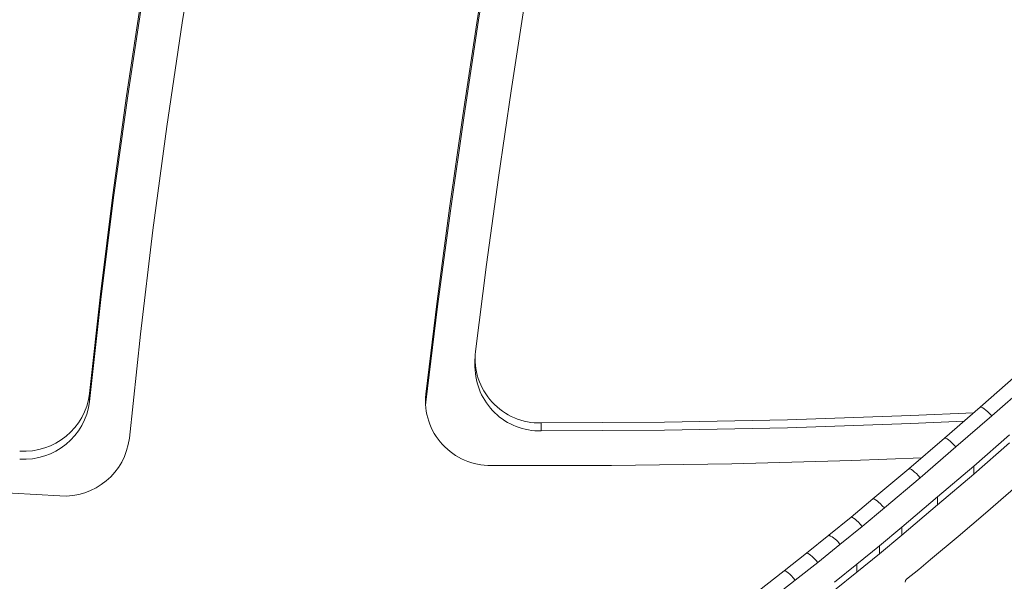
# Model space of a CAD drawing. Units: millimetres. Extents: x -6523 to 3999, y -12999 to -1373.
# Drawn here: x 834 to 1057, y -7908 to -7781 of the extents above; entities that cross this region are included whole.
import ezdxf

# ---------------------------------------------------------------- set-up
doc = ezdxf.new("R2010")
doc.units = ezdxf.units.MM

msp = doc.modelspace()

# ---------------------------------------------------------------- linework, layer by layer
at = {"color": 7, "linetype": 'Continuous', "lineweight": 15}
for p, q in [((937.347, -7857.427), (937.347, -7859.238)), ((1059.814, -7861.188), (1051.685, -7868.338)), ((1062.467, -7863.146), (1054.317, -7870.315)), ((850.11, -7867.064), (850.11, -7865.253)), ((926.203, -7867.204), (926.203, -7865.393)), ((926.203, -7867.204), (926.133, -7867.962)), ((1051.685, -7868.338), (1043.587, -7875.364)), ((1054.317, -7870.315), (1046.204, -7877.353)), ((952.349, -7873.727), (952.349, -7871.915)), ((1058.358, -7874.586), (1050.244, -7881.674)), ((1043.587, -7875.364), (1035.545, -7882.302)), ((1058.358, -7876.398), (1050.244, -7883.486)), ((1046.204, -7877.353), (1038.138, -7884.313)), ((1052.907, -7892.304), (1065.272, -7881.503)), ((1035.545, -7882.302), (1027.428, -7889.126)), ((1050.244, -7881.674), (1042.057, -7888.647)), ((1050.244, -7883.486), (1042.057, -7890.458)), ((1050.244, -7883.486), (1050.244, -7881.674)), ((1038.138, -7884.313), (1029.995, -7891.158)), ((1027.428, -7889.126), (1022.457, -7893.269)), ((1042.057, -7888.647), (1033.925, -7895.532)), ((1042.057, -7890.458), (1033.925, -7897.344)), ((1042.057, -7890.458), (1042.057, -7888.647)), ((1029.995, -7891.158), (1024.996, -7895.325)), ((1046.695, -7897.616), (1052.907, -7892.304)), ((1022.457, -7893.269), (1017.437, -7897.336)), ((1024.996, -7895.325), (1019.954, -7899.409)), ((1033.925, -7895.532), (1028.873, -7899.724)), ((1033.925, -7897.344), (1033.925, -7895.532)), ((1017.437, -7897.336), (1012.417, -7901.402)), ((1019.954, -7899.409), (1014.912, -7903.493)), ((1033.925, -7897.344), (1028.873, -7901.536)), ((1040.434, -7902.851), (1046.695, -7897.616)), ((1012.417, -7901.402), (1007.347, -7905.391)), ((1028.873, -7899.724), (1023.798, -7903.877)), ((1028.873, -7901.536), (1023.798, -7905.689)), ((1028.873, -7901.536), (1028.873, -7899.724)), ((1014.912, -7903.493), (1009.808, -7907.509)), ((1037.773, -7905.081), (1040.434, -7902.851)), ((1007.347, -7905.391), (997.118, -7913.316)), ((1023.798, -7903.877), (1018.713, -7907.929)), ((1023.798, -7905.689), (1018.713, -7909.74)), ((1023.798, -7905.689), (1023.798, -7903.877)), ((1035.047, -7907.296), (1037.773, -7905.081)), ((1009.808, -7907.509), (999.543, -7915.462)), ((1034.71, -7907.978), (1034.802, -7907.603)), ((1034.802, -7907.603), (1035.047, -7907.296))]:
    msp.add_line(p, q, dxfattribs=at)
at = {"color": 7, "linetype": 'Continuous', "lineweight": 15, "flags": 128}
for points in [[(879.386, -7683.415), (874.64, -7706.196), (870.203, -7729.034), (866.075, -7751.927), (862.258, -7774.869), (858.753, -7797.859), (855.559, -7820.89), (852.678, -7843.96), (850.11, -7867.064)], [(878.374, -7686.334), (873.81, -7708.534), (869.539, -7730.788), (865.562, -7753.093), (861.88, -7775.445), (858.493, -7797.841), (855.402, -7820.277), (852.607, -7842.748), (850.11, -7865.253)], [(859.133, -7875.338), (861.628, -7851.775), (864.451, -7828.247), (867.6, -7804.757), (871.075, -7781.31), (874.875, -7757.91), (879, -7734.561), (883.449, -7711.268), (888.221, -7688.035)], [(953.216, -7694.666), (949.156, -7716.128), (945.291, -7737.623), (941.621, -7759.15), (938.146, -7780.707), (934.867, -7802.293), (931.783, -7823.905), (928.894, -7845.543), (926.203, -7867.204)], [(952.299, -7697.609), (948.391, -7718.483), (944.668, -7739.388), (941.128, -7760.323), (937.773, -7781.286), (934.603, -7802.276), (931.617, -7823.292), (928.817, -7844.331), (926.203, -7865.393)], [(937.454, -7855.7), (939.983, -7836.016), (942.674, -7816.352), (945.528, -7796.71), (948.545, -7777.09), (951.723, -7757.494), (955.063, -7737.924), (958.565, -7718.379), (962.229, -7698.863)], [(1050.218, -7869.612), (1035.97, -7870.233), (1008.105, -7871.166), (980.229, -7871.727), (952.349, -7871.915)], [(1048.011, -7871.526), (1035.97, -7872.044), (1008.105, -7872.977), (980.229, -7873.538), (952.349, -7873.727)], [(941.021, -7881.545), (968.238, -7881.513), (995.452, -7881.128), (1022.659, -7880.39), (1038.446, -7879.8)], [(767.752, -7883.158), (789.726, -7884.971), (816.552, -7886.871), (843.4, -7888.429)]]:
    msp.add_lwpolyline(points, dxfattribs=at)
at = {"color": 7, "linetype": 'Continuous', "lineweight": 15}
for centre, radius, start, end in [((952.03, -7857.26), 14.659, 173.88913, 271.24721), ((952.051, -7859.025), 14.705, 180.83191, 271.15982), ((835.363, -7863.445), 14.857, 265.94875, 353.01028), ((940.811, -7866.864), 14.682, 174.24694, 270.81991), ((835.363, -7865.256), 14.857, 265.94875, 353.01028), ((844.401, -7873.632), 14.83, 266.13058, 353.39473)]:
    msp.add_arc(centre, radius, start, end, dxfattribs=at)
at = {"color": 8, "linetype": 'Continuous', "lineweight": 15}
msp.add_arc((1015.256, -7902.549), 5.651, 33.76013, 67.30594, dxfattribs=at)
for centre, major_axis, ratio, start_param, end_param in [((1054.317, -7871.351), (-2.632, 3.012), 0.1736089, 4.908559, 6.2825882), ((1046.204, -7878.389), (-2.617, 3.025), 0.1726809, 4.9093924, 6.282949), ((1038.138, -7885.348), (-2.594, 3.045), 0.1711617, 4.9107293, 6.2820847), ((1029.995, -7892.193), (-2.568, 3.067), 0.169504, 4.9121772, 6.282838), ((1024.996, -7896.36), (-2.54, 3.091), 0.1676981, 4.9137109, 6.2819989), ((1014.912, -7904.528), (-2.496, 3.126), 0.1648853, 4.916054, 6.2820205), ((1009.808, -7908.544), (-2.462, 3.153), 0.1626999, 4.917833, 6.2825711)]:
    msp.add_ellipse(centre, major_axis=major_axis, ratio=ratio, start_param=start_param, end_param=end_param, dxfattribs=at)

doc.saveas('drawing.dxf')
